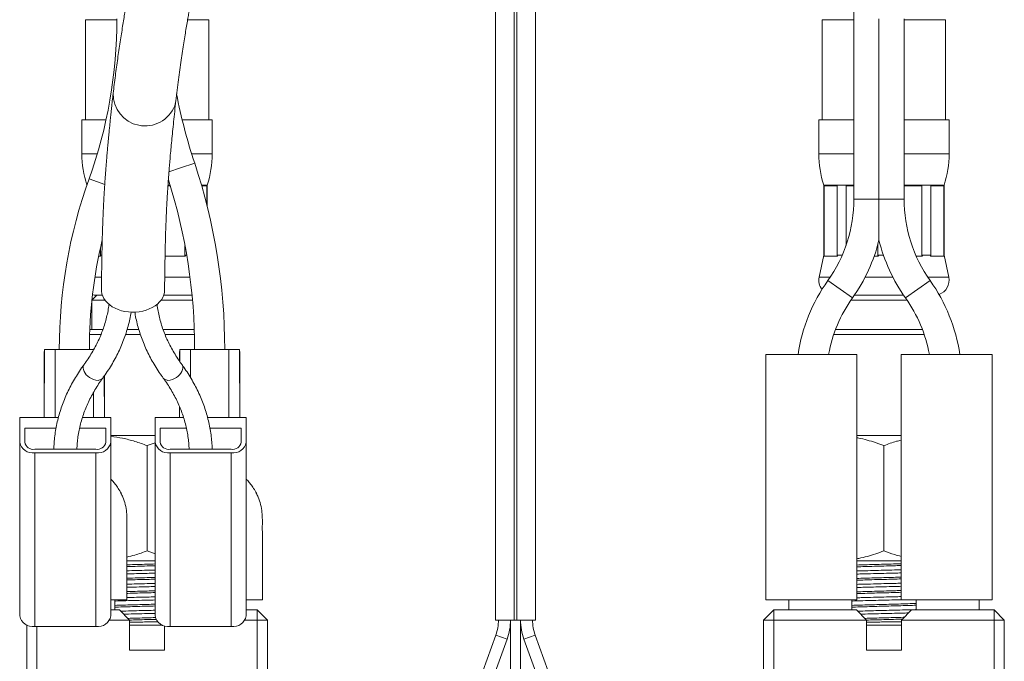
# Model space of a CAD drawing. Units: millimetres. Extents: x -182 to 515, y -330 to 572.
# Drawn here: x -179 to -81, y -124 to -60 of the extents above; entities that cross this region are included whole.
import ezdxf

# ---------------------------------------------------------------- set-up
doc = ezdxf.new("R2010")
doc.units = ezdxf.units.MM

msp = doc.modelspace()

# ---------------------------------------------------------------- linework, layer by layer
at = {"color": 7, "linetype": 'Continuous', "lineweight": 18}
for p, q in [((-131.307, -23.748), (-131.307, -119.955)), ((-129.441, -23.718), (-129.441, -119.955)), ((-129.173, -23.721), (-129.173, -119.955)), ((-127.307, -119.955), (-127.307, -23.803)), ((-95.557, -57.955), (-95.557, -77.955)), ((-172.207, -60.055), (-172.207, -70.055)), ((-172.207, -60.055), (-169.057, -60.055)), ((-161.993, -60.055), (-159.907, -60.055)), ((-159.907, -70.055), (-159.907, -60.055)), ((-98.707, -60.055), (-98.707, -70.055)), ((-98.707, -60.055), (-95.557, -60.055)), ((-93.057, -77.955), (-93.057, -59.955)), ((-90.557, -77.955), (-90.557, -59.955)), ((-90.557, -60.055), (-86.407, -60.055)), ((-86.407, -70.055), (-86.407, -60.055)), ((-172.557, -70.055), (-172.557, -73.433)), ((-172.557, -70.055), (-170.148, -70.055)), ((-162.543, -70.055), (-159.557, -70.055)), ((-159.557, -73.433), (-159.557, -70.055)), ((-99.057, -70.055), (-99.057, -73.433)), ((-99.057, -70.055), (-95.557, -70.055)), ((-90.557, -70.055), (-86.057, -70.055)), ((-86.057, -73.433), (-86.057, -70.055)), ((-172.557, -73.433), (-171.018, -73.433)), ((-161.605, -73.433), (-159.557, -73.433)), ((-99.057, -73.433), (-95.557, -73.433)), ((-90.557, -73.433), (-86.057, -73.433)), ((-161.303, -74.373), (-162.727, -74.845)), ((-162.727, -74.845), (-163.875, -75.225)), ((-170.274, -76.512), (-171.843, -75.948)), ((-163.96, -76.555), (-163.756, -76.555)), ((-160.627, -76.555), (-160.057, -76.555)), ((-160.057, -78.677), (-160.057, -76.555)), ((-98.557, -76.555), (-98.557, -83.555)), ((-98.557, -76.555), (-95.557, -76.555)), ((-90.557, -76.555), (-86.557, -76.555)), ((-86.557, -83.555), (-86.557, -76.555)), ((-163.732, -76.635), (-163.97, -76.635)), ((-160.089, -76.635), (-160.604, -76.635)), ((-160.089, -78.55), (-160.089, -76.635)), ((-97.213, -76.635), (-98.525, -76.635)), ((-98.525, -76.635), (-98.525, -83.555)), ((-97.213, -83.555), (-97.213, -76.635)), ((-95.557, -76.635), (-96.341, -76.635)), ((-96.341, -76.635), (-96.341, -82.578)), ((-88.773, -76.635), (-90.557, -76.635)), ((-88.773, -83.555), (-88.773, -76.635)), ((-86.589, -76.635), (-87.9, -76.635)), ((-87.9, -76.635), (-87.9, -83.555)), ((-86.589, -83.555), (-86.589, -76.635)), ((-95.557, -77.955), (-93.057, -77.955)), ((-93.057, -77.955), (-90.557, -77.955)), ((-170.713, -83.555), (-170.713, -82.845)), ((-162.273, -83.555), (-162.273, -82.587)), ((-93.174, -83.555), (-93.174, -82.497)), ((-170.691, -83.635), (-170.879, -83.635)), ((-170.691, -83.635), (-170.713, -83.555)), ((-170.713, -83.555), (-170.567, -83.555)), ((-162.218, -83.635), (-164.254, -83.635)), ((-162.218, -83.635), (-162.273, -83.555)), ((-162.273, -83.555), (-162.1, -83.555)), ((-98.557, -83.555), (-99.024, -85.742)), ((-98.557, -83.555), (-98.525, -83.555)), ((-98.525, -83.555), (-98.547, -83.635)), ((-97.191, -83.635), (-98.547, -83.635)), ((-97.191, -83.635), (-97.213, -83.555)), ((-97.213, -83.555), (-96.723, -83.555)), ((-93.119, -83.635), (-93.532, -83.635)), ((-93.119, -83.635), (-93.174, -83.555)), ((-93.174, -83.555), (-92.609, -83.555)), ((-88.718, -83.635), (-89.355, -83.635)), ((-88.773, -83.555), (-87.9, -83.555)), ((-88.718, -83.635), (-88.773, -83.555)), ((-87.9, -83.555), (-87.923, -83.635)), ((-86.566, -83.635), (-87.923, -83.635)), ((-86.566, -83.635), (-86.589, -83.555)), ((-86.589, -83.555), (-86.557, -83.555)), ((-86.09, -85.742), (-86.557, -83.555)), ((-171.253, -85.742), (-170.601, -85.742)), ((-164.288, -85.742), (-161.772, -85.742)), ((-99.024, -85.742), (-97.917, -85.742)), ((-98.154, -86.086), (-96.932, -86.955)), ((-94.442, -85.742), (-91.672, -85.742)), ((-89.182, -86.955), (-87.959, -86.086)), ((-88.196, -85.742), (-86.09, -85.742)), ((-96.932, -86.955), (-95.709, -87.825)), ((-90.404, -87.825), (-89.182, -86.955)), ((-171.557, -88.099), (-171.557, -90.955)), ((-171.057, -87.555), (-171.552, -88.05)), ((-171.552, -88.055), (-170.241, -88.055)), ((-171.057, -87.555), (-170.512, -87.555)), ((-164.672, -88.055), (-161.521, -88.055)), ((-164.401, -87.555), (-161.567, -87.555)), ((-95.87, -88.055), (-90.243, -88.055)), ((-95.522, -87.555), (-90.592, -87.555)), ((-171.764, -90.955), (-170.467, -90.955)), ((-168.041, -90.955), (-166.883, -90.955)), ((-164.457, -90.955), (-161.342, -90.955)), ((-97.385, -90.955), (-88.728, -90.955)), ((-170.651, -91.455), (-171.783, -91.455)), ((-166.723, -91.455), (-168.191, -91.455)), ((-161.327, -91.455), (-164.267, -91.455)), ((-88.548, -91.455), (-97.565, -91.455)), ((-176.289, -92.955), (-176.31, -99.742)), ((-176.307, -98.703), (-176.307, -93.151)), ((-175.21, -92.955), (-176.289, -92.955)), ((-175.227, -99.742), (-175.21, -92.955)), ((-171.403, -92.955), (-175.21, -92.955)), ((-171.403, -93.027), (-171.403, -92.955)), ((-162.807, -94.145), (-162.807, -93.151)), ((-162.789, -92.955), (-162.793, -94.166)), ((-162.789, -92.955), (-161.71, -92.955)), ((-161.717, -95.768), (-161.71, -92.955)), ((-161.71, -92.955), (-157.903, -92.955)), ((-157.903, -92.955), (-156.824, -92.955)), ((-157.886, -99.742), (-157.903, -92.955)), ((-156.804, -99.742), (-156.824, -92.955)), ((-156.807, -98.703), (-156.807, -93.151)), ((-104.357, -93.455), (-104.357, -117.955)), ((-95.257, -93.455), (-104.357, -93.455)), ((-95.257, -117.955), (-95.257, -93.455)), ((-90.857, -117.955), (-90.857, -93.455)), ((-90.857, -93.455), (-81.757, -93.455)), ((-81.757, -93.455), (-81.757, -117.955)), ((-170.304, -99.742), (-170.316, -95.597)), ((-170.307, -98.703), (-170.307, -95.584)), ((-171.386, -99.742), (-171.392, -97.235)), ((-162.807, -98.703), (-162.81, -99.742)), ((-162.807, -98.703), (-162.807, -98.685)), ((-178.757, -99.742), (-178.757, -102.217)), ((-174.891, -99.742), (-178.757, -99.742)), ((-169.657, -99.742), (-172.5, -99.742)), ((-169.657, -99.742), (-169.657, -102.217)), ((-165.257, -99.742), (-162.413, -99.742)), ((-165.257, -99.742), (-165.257, -102.217)), ((-160.023, -99.742), (-156.157, -99.742)), ((-156.157, -99.742), (-156.157, -102.217)), ((-178.257, -100.802), (-175.13, -100.802)), ((-178.257, -102.217), (-178.257, -100.802)), ((-172.781, -100.802), (-170.157, -100.802)), ((-170.157, -100.802), (-170.157, -102.217)), ((-164.757, -100.802), (-164.757, -102.217)), ((-162.132, -100.802), (-164.757, -100.802)), ((-156.657, -100.802), (-159.783, -100.802)), ((-156.657, -102.217), (-156.657, -100.802)), ((-169.657, -101.555), (-165.257, -101.555)), ((-95.257, -101.555), (-90.857, -101.555)), ((-178.757, -102.217), (-178.757, -119.541)), ((-171.157, -102.924), (-177.257, -102.924)), ((-169.657, -119.541), (-169.657, -102.217)), ((-166.057, -102.555), (-165.257, -102.28)), ((-166.057, -113.055), (-166.057, -102.555)), ((-165.257, -119.541), (-165.257, -102.217)), ((-163.757, -102.924), (-157.657, -102.924)), ((-156.157, -102.217), (-156.157, -119.541)), ((-92.557, -113.055), (-92.557, -102.555)), ((-171.157, -103.277), (-177.257, -103.277)), ((-177.257, -120.601), (-177.257, -103.277)), ((-171.157, -103.277), (-171.157, -120.601)), ((-163.757, -103.277), (-157.657, -103.277)), ((-163.757, -103.277), (-163.757, -120.601)), ((-157.657, -120.601), (-157.657, -103.277)), ((-165.257, -113.336), (-166.057, -113.055)), ((-168.061, -114.055), (-165.257, -114.055)), ((-95.257, -114.055), (-90.857, -114.055)), ((-168.057, -117.955), (-169.657, -117.955)), ((-169.257, -118.955), (-169.257, -117.955)), ((-156.157, -117.955), (-154.557, -117.955)), ((-104.357, -117.955), (-95.257, -117.955)), ((-102.057, -117.955), (-102.057, -118.955)), ((-95.757, -118.955), (-95.757, -117.955)), ((-81.757, -117.955), (-90.857, -117.955)), ((-89.357, -118.955), (-89.357, -117.955)), ((-83.057, -117.955), (-83.057, -118.955)), ((-169.657, -118.955), (-168.807, -118.955)), ((-167.807, -119.955), (-168.807, -118.955)), ((-156.157, -118.955), (-155.057, -118.955)), ((-155.057, -118.955), (-155.057, -119.955)), ((-155.057, -118.955), (-154.057, -119.955)), ((-104.557, -119.955), (-103.557, -118.955)), ((-103.557, -119.955), (-103.557, -118.955)), ((-103.557, -118.955), (-95.307, -118.955)), ((-94.307, -119.955), (-95.307, -118.955)), ((-89.807, -118.955), (-90.807, -119.955)), ((-89.807, -118.955), (-81.557, -118.955)), ((-81.557, -118.955), (-81.557, -119.955)), ((-81.557, -118.955), (-80.557, -119.955)), ((-178.057, -130.955), (-178.057, -120.438)), ((-177.257, -120.601), (-171.157, -120.601)), ((-177.057, -120.601), (-177.057, -130.955)), ((-167.807, -119.955), (-169.776, -119.955)), ((-167.807, -119.955), (-167.807, -122.955)), ((-164.516, -120.455), (-167.807, -120.455)), ((-164.307, -122.955), (-164.307, -120.527)), ((-157.657, -120.601), (-163.757, -120.601)), ((-155.057, -119.955), (-156.276, -119.955)), ((-155.057, -130.955), (-155.057, -119.955)), ((-154.057, -119.955), (-155.057, -119.955)), ((-154.057, -119.955), (-154.057, -130.955)), ((-129.441, -119.955), (-131.307, -119.955)), ((-129.807, -119.955), (-129.807, -139.955)), ((-129.307, -119.955), (-129.441, -119.955)), ((-129.173, -119.955), (-129.307, -119.955)), ((-127.307, -119.955), (-129.173, -119.955)), ((-128.807, -139.955), (-128.807, -119.955)), ((-104.557, -130.955), (-104.557, -119.955)), ((-103.557, -119.955), (-104.557, -119.955)), ((-103.557, -119.955), (-103.557, -130.955)), ((-94.307, -119.955), (-103.557, -119.955)), ((-94.307, -119.955), (-94.307, -122.955)), ((-90.807, -120.455), (-94.307, -120.455)), ((-90.807, -122.955), (-90.807, -119.955)), ((-81.557, -119.955), (-90.807, -119.955)), ((-81.557, -130.955), (-81.557, -119.955)), ((-80.557, -119.955), (-81.557, -119.955)), ((-80.557, -119.955), (-80.557, -130.955)), ((-131.272, -121.46), (-135.804, -133.911)), ((-131.272, -121.46), (-130.708, -121.665)), ((-130.708, -121.665), (-130.144, -121.871)), ((-127.905, -121.665), (-128.469, -121.871)), ((-127.341, -121.46), (-127.905, -121.665)), ((-122.81, -133.911), (-127.341, -121.46)), ((-134.676, -134.321), (-130.144, -121.871)), ((-128.469, -121.871), (-123.937, -134.321)), ((-167.807, -122.955), (-164.307, -122.955)), ((-94.307, -122.955), (-90.807, -122.955))]:
    msp.add_line(p, q, dxfattribs=at)
at = {"color": 7, "linetype": 'Continuous', "lineweight": 18, "flags": 128}
for points in [[(-163.291, -68.639), (-163.209, -68.326), (-163.181, -68.145)], [(-170.607, -86.995), (-170.602, -87.141), (-170.561, -87.394), (-170.479, -87.641), (-170.358, -87.881), (-170.2, -88.109), (-170.005, -88.323), (-169.777, -88.52), (-169.52, -88.697), (-169.235, -88.852), (-168.927, -88.984), (-168.6, -89.089), (-168.257, -89.168), (-167.905, -89.218), (-167.547, -89.24), (-167.187, -89.233), (-166.831, -89.197), (-166.483, -89.132), (-166.148, -89.04), (-165.83, -88.921), (-165.533, -88.778), (-165.261, -88.611), (-165.018, -88.424), (-164.807, -88.218), (-164.63, -87.996), (-164.49, -87.762), (-164.389, -87.518), (-164.327, -87.268), (-164.307, -87.031)], [(-171.49, -87.491), (-171.322, -87.531), (-171.057, -87.555)], [(-171.407, -95.959), (-171.6, -95.873), (-171.786, -95.761), (-171.959, -95.627), (-172.111, -95.476), (-172.239, -95.313), (-172.336, -95.143), (-172.399, -94.974), (-172.427, -94.811), (-172.418, -94.66), (-172.372, -94.526), (-172.335, -94.467)], [(-163.507, -95.959), (-163.313, -95.873), (-163.127, -95.761), (-162.955, -95.627), (-162.802, -95.476), (-162.675, -95.313), (-162.578, -95.143), (-162.514, -94.974), (-162.487, -94.811), (-162.496, -94.66), (-162.542, -94.526), (-162.578, -94.467)]]:
    msp.add_lwpolyline(points, dxfattribs=at)
at = {"color": 7, "linetype": 'Continuous', "lineweight": 18}
for centre, radius, start, end in [((-216.342, -59.955), 47.285, 340.23175, 0), ((-166.255, -67.478), 3.182, 178.43505, 338.61675), ((-108.025, -56.734), 56.122, 191.01224, 198.31849), ((-162.557, -73.433), 10, 180, 198.19487), ((-169.557, -73.433), 10, 341.80513, 0), ((-89.057, -73.433), 10, 180, 198.19487), ((-96.057, -73.433), 10, 341.80513, 0), ((-217.429, -92.955), 59.122, 0, 18.31849), ((-124.521, -92.955), 50.285, 160.23175, 180), ((-217.429, -92.955), 56.122, 0, 17.53592), ((-109.581, -77.955), 14.024, 324.56841, 0), ((-76.532, -77.955), 14.024, 180, 215.43159), ((-124.521, -92.955), 47.285, 166.63134, 180), ((-109.581, -77.955), 17.024, 324.56841, 346.08378), ((-76.532, -77.955), 17.024, 193.9167, 215.43159), ((-84.282, -95.955), 17.024, 144.56841, 171.55572), ((-97.557, -86.055), 1.5, 167.94689, 217.68313), ((-101.831, -95.955), 17.024, 8.44428, 35.43159), ((-87.557, -86.055), 1.5, 288.94515, 12.05311), ((-84.282, -95.955), 14.024, 144.56841, 169.73157), ((-101.831, -95.955), 14.024, 10.26843, 35.43159), ((-171.035, -95.253), 0.797, 242.20153, 314.19599), ((-163.879, -95.253), 0.797, 225.80408, 297.79846), ((-177.452, -101.962), 1.329, 191.02724, 278.44398), ((-177.382, -102.04), 0.893, 191.42175, 278.04947), ((-170.977, -101.94), 1.349, 262.33937, 348.18941), ((-171.032, -102.04), 0.893, 261.95053, 348.57825), ((-163.937, -101.94), 1.349, 191.81059, 277.66063), ((-163.882, -102.04), 0.893, 191.42175, 278.04947), ((-157.462, -101.962), 1.329, 261.55602, 348.97276), ((-157.532, -102.04), 0.893, 261.95053, 348.57825), ((-177.437, -119.265), 1.349, 191.81059, 277.66063), ((-170.962, -119.286), 1.329, 261.55602, 348.97276), ((-163.952, -119.286), 1.329, 191.02724, 278.44398), ((-157.477, -119.265), 1.349, 262.33937, 348.18941), ((-135.407, -119.955), 4.4, 340, 0), ((-135.407, -119.955), 5.6, 340, 0), ((-123.207, -119.955), 5.6, 180, 200), ((-123.207, -119.955), 4.4, 180, 200)]:
    msp.add_arc(centre, radius, start, end, dxfattribs=at)
for points, knots in [([(-151.823, -10.554), (-152.239, -11.359), (-153.052, -12.935), (-154.188, -15.256), (-155.232, -17.465), (-156.185, -19.555), (-157.05, -21.517), (-157.83, -23.346), (-158.512, -24.999), (-159.106, -26.481), (-159.621, -27.801), (-160.081, -29.01), (-160.487, -30.105), (-160.844, -31.085), (-161.128, -31.882), (-161.35, -32.514), (-161.52, -33.003), (-161.669, -33.435), (-161.796, -33.806), (-161.898, -34.107), (-161.98, -34.351), (-162.061, -34.594), (-162.162, -34.897), (-162.295, -35.297), (-162.458, -35.793), (-162.636, -36.345), (-162.827, -36.94), (-163.026, -37.57), (-163.242, -38.263), (-163.473, -39.017), (-163.71, -39.805), (-163.984, -40.731), (-164.276, -41.741), (-164.576, -42.804), (-164.838, -43.76), (-165.068, -44.612), (-165.266, -45.366), (-165.439, -46.031), (-165.586, -46.61), (-165.717, -47.13), (-165.844, -47.644), (-165.981, -48.205), (-166.133, -48.838), (-166.287, -49.489), (-166.439, -50.147), (-166.588, -50.803), (-166.743, -51.497), (-166.895, -52.197), (-167.05, -52.925), (-167.198, -53.635), (-167.334, -54.307), (-167.439, -54.831), (-167.517, -55.228), (-167.575, -55.529), (-167.63, -55.814), (-167.686, -56.108), (-167.744, -56.42), (-167.805, -56.744), (-167.866, -57.079), (-167.931, -57.433), (-168.002, -57.827), (-168.081, -58.276), (-168.171, -58.793), (-168.271, -59.379), (-168.381, -60.032), (-168.496, -60.74), (-168.617, -61.498), (-168.741, -62.301), (-168.864, -63.125), (-168.986, -63.965), (-169.104, -64.811), (-169.22, -65.673), (-169.333, -66.546), (-169.401, -67.105), (-169.436, -67.391)], [0, 0, 0, 0, 0.035812, 0.070108, 0.10275, 0.133639, 0.162708, 0.189915, 0.215238, 0.236789, 0.256757, 0.275153, 0.291953, 0.307042, 0.320408, 0.328886, 0.336493, 0.343228, 0.349093, 0.353923, 0.35737, 0.360591, 0.365354, 0.371662, 0.379515, 0.388913, 0.397922, 0.408003, 0.419154, 0.431375, 0.444598, 0.457642, 0.4769, 0.494648, 0.510888, 0.525228, 0.538145, 0.54964, 0.559713, 0.568365, 0.576931, 0.586874, 0.598194, 0.610893, 0.622046, 0.634082, 0.647002, 0.660599, 0.673353, 0.688317, 0.701311, 0.712331, 0.71907, 0.724778, 0.730268, 0.736168, 0.742478, 0.749198, 0.755909, 0.762999, 0.771064, 0.780408, 0.791027, 0.803683, 0.817768, 0.833279, 0.850208, 0.86855, 0.888294, 0.908188, 0.929312, 0.95166, 0.975225, 1, 1, 1, 1]), ([(-163.181, -68.146), (-163.138, -67.792), (-163.055, -67.106), (-162.922, -66.07), (-162.788, -65.076), (-162.654, -64.125), (-162.522, -63.227), (-162.392, -62.386), (-162.268, -61.606), (-162.148, -60.883), (-162.037, -60.231), (-161.936, -59.651), (-161.846, -59.144), (-161.765, -58.7), (-161.693, -58.308), (-161.607, -57.851), (-161.509, -57.333), (-161.408, -56.813), (-161.319, -56.365), (-161.234, -55.939), (-161.131, -55.431), (-161.009, -54.84), (-160.867, -54.163), (-160.706, -53.411), (-160.534, -52.63), (-160.362, -51.866), (-160.199, -51.156), (-160.046, -50.504), (-159.905, -49.91), (-159.778, -49.386), (-159.665, -48.928), (-159.56, -48.503), (-159.449, -48.06), (-159.323, -47.565), (-159.159, -46.93), (-158.951, -46.136), (-158.689, -45.162), (-158.386, -44.066), (-158.087, -43.014), (-157.801, -42.035), (-157.547, -41.186), (-157.295, -40.359), (-157.057, -39.595), (-156.831, -38.88), (-156.62, -38.223), (-156.427, -37.631), (-156.263, -37.133), (-156.129, -36.731), (-156.025, -36.423), (-155.941, -36.174), (-155.859, -35.932), (-155.766, -35.661), (-155.66, -35.352), (-155.538, -34.998), (-155.391, -34.579), (-155.215, -34.078), (-155.005, -33.488), (-154.76, -32.808), (-154.479, -32.038), (-154.158, -31.178), (-153.798, -30.225), (-153.376, -29.133), (-152.886, -27.893), (-152.32, -26.496), (-151.689, -24.981), (-150.986, -23.346), (-150.266, -21.726), (-149.536, -20.135), (-148.807, -18.588), (-148.015, -16.959), (-147.16, -15.247), (-146.552, -14.074), (-146.24, -13.474)], [0, 0, 0, 0, 0.0299185, 0.0580203, 0.0842974, 0.1087472, 0.1313707, 0.1518157, 0.1705062, 0.1874464, 0.2026407, 0.2155614, 0.2268859, 0.2366163, 0.2448653, 0.2524822, 0.2661203, 0.2780061, 0.285232, 0.294039, 0.3044308, 0.3164076, 0.32997, 0.345118, 0.3609734, 0.3756774, 0.3891693, 0.4014489, 0.4125159, 0.4223704, 0.4305512, 0.4378102, 0.4457246, 0.4547038, 0.4647472, 0.4799916, 0.4971726, 0.5162877, 0.5373335, 0.5515487, 0.5664065, 0.5804314, 0.5931804, 0.6046548, 0.6159575, 0.6256754, 0.6338095, 0.6403608, 0.6453299, 0.6488167, 0.6525272, 0.6570779, 0.6619437, 0.6675038, 0.6741342, 0.6821608, 0.6915829, 0.7023992, 0.7146082, 0.7282079, 0.7431958, 0.7595689, 0.7795461, 0.8012489, 0.8246755, 0.8498301, 0.8767252, 0.8990942, 0.9225724, 0.947188, 0.9729799, 1, 1, 1, 1]), ([(-169.439, -67.422), (-169.466, -67.668), (-169.516, -68.141), (-169.589, -68.823), (-169.656, -69.452), (-169.716, -70.028), (-169.769, -70.55), (-169.816, -71.016), (-169.858, -71.437), (-169.894, -71.807), (-169.923, -72.121), (-169.946, -72.361), (-169.963, -72.545), (-169.978, -72.708), (-169.998, -72.928), (-170.025, -73.243), (-170.062, -73.669), (-170.103, -74.16), (-170.147, -74.707), (-170.19, -75.278), (-170.232, -75.857), (-170.27, -76.413), (-170.304, -76.942), (-170.336, -77.463), (-170.364, -77.97), (-170.391, -78.463), (-170.414, -78.944), (-170.437, -79.443), (-170.46, -79.984), (-170.482, -80.572), (-170.502, -81.207), (-170.521, -81.875), (-170.539, -82.616), (-170.554, -83.389), (-170.568, -84.173), (-170.577, -84.75), (-170.582, -85.14), (-170.585, -85.366), (-170.588, -85.588), (-170.592, -85.836), (-170.596, -86.141), (-170.601, -86.535), (-170.604, -86.831), (-170.607, -86.994)], [0, 0, 0, 0, 0.046085, 0.088573, 0.127452, 0.162717, 0.194362, 0.222388, 0.246792, 0.269411, 0.287668, 0.301563, 0.311097, 0.31934, 0.329363, 0.34871, 0.372455, 0.400599, 0.429452, 0.460946, 0.491107, 0.519444, 0.545953, 0.570631, 0.596537, 0.620057, 0.64179, 0.665054, 0.690357, 0.717191, 0.745988, 0.776713, 0.806985, 0.84447, 0.878665, 0.909732, 0.919716, 0.929495, 0.939068, 0.948716, 0.961632, 0.978726, 1, 1, 1, 1]), ([(-164.307, -87.031), (-164.305, -86.868), (-164.302, -86.575), (-164.297, -86.186), (-164.293, -85.886), (-164.29, -85.642), (-164.287, -85.421), (-164.283, -85.091), (-164.276, -84.64), (-164.267, -84.079), (-164.257, -83.503), (-164.245, -82.914), (-164.231, -82.295), (-164.212, -81.588), (-164.188, -80.835), (-164.158, -80.077), (-164.129, -79.405), (-164.099, -78.79), (-164.069, -78.239), (-164.039, -77.723), (-164.01, -77.237), (-163.978, -76.743), (-163.943, -76.237), (-163.904, -75.701), (-163.86, -75.116), (-163.808, -74.469), (-163.748, -73.751), (-163.677, -72.963), (-163.597, -72.107), (-163.506, -71.194), (-163.406, -70.223), (-163.296, -69.193), (-163.218, -68.487), (-163.178, -68.122)], [0, 0, 0, 0, 0.021487, 0.038671, 0.051549, 0.06125, 0.070971, 0.080907, 0.105177, 0.131167, 0.156187, 0.182919, 0.211365, 0.241105, 0.281096, 0.317376, 0.34994, 0.37916, 0.408681, 0.43303, 0.458146, 0.484027, 0.510672, 0.538846, 0.571023, 0.607392, 0.64796, 0.694977, 0.746634, 0.802948, 0.863939, 0.92962, 1, 1, 1, 1]), ([(-93.057, -82.05), (-93.057, -82.046), (-93.057, -82.037), (-93.057, -81.937), (-93.057, -81.739), (-93.057, -81.446), (-93.057, -81.03), (-93.057, -80.514), (-93.057, -79.7), (-93.057, -78.844), (-93.057, -78.192), (-93.057, -77.955)], [0, 0, 0, 0, 0.027639, 0.064023, 0.124347, 0.204097, 0.286066, 0.423261, 0.560635, 0.840852, 1, 1, 1, 1]), ([(-169.852, -88.456), (-169.858, -88.512), (-169.887, -88.782), (-169.976, -89.264), (-170.12, -89.902), (-170.302, -90.534), (-170.519, -91.161), (-170.771, -91.781), (-171.058, -92.393), (-171.379, -92.998), (-171.734, -93.592), (-172.057, -94.081), (-172.265, -94.37), (-172.335, -94.466)], [0, 0, 0, 0, 0.0270122, 0.1302139, 0.2332835, 0.3361814, 0.4388775, 0.5413526, 0.6435973, 0.7456111, 0.8474012, 0.9489803, 1, 1, 1, 1]), ([(-170.479, -95.825), (-170.397, -95.712), (-170.164, -95.389), (-169.806, -94.847), (-169.414, -94.195), (-169.057, -93.533), (-168.735, -92.862), (-168.448, -92.183), (-168.198, -91.497), (-167.982, -90.806), (-167.805, -90.108), (-167.692, -89.58), (-167.649, -89.284), (-167.64, -89.223)], [0, 0, 0, 0, 0.055321, 0.157955, 0.260479, 0.362845, 0.465044, 0.567074, 0.668933, 0.770627, 0.872166, 0.973563, 1, 1, 1, 1]), ([(-167.271, -89.236), (-167.257, -89.329), (-167.207, -89.656), (-167.084, -90.214), (-166.902, -90.908), (-166.682, -91.597), (-166.427, -92.279), (-166.136, -92.954), (-165.811, -93.621), (-165.451, -94.279), (-165.057, -94.927), (-164.713, -95.441), (-164.498, -95.737), (-164.435, -95.825)], [0, 0, 0, 0, 0.040225, 0.141566, 0.242999, 0.344546, 0.446226, 0.548055, 0.650041, 0.752191, 0.854504, 0.956977, 1, 1, 1, 1]), ([(-162.579, -94.466), (-162.65, -94.368), (-162.859, -94.078), (-163.181, -93.589), (-163.534, -92.997), (-163.854, -92.396), (-164.139, -91.787), (-164.391, -91.17), (-164.607, -90.547), (-164.789, -89.917), (-164.933, -89.283), (-165.025, -88.79), (-165.055, -88.509), (-165.063, -88.44)], [0, 0, 0, 0, 0.051868, 0.152785, 0.253816, 0.355043, 0.456485, 0.558154, 0.660059, 0.762202, 0.864574, 0.967158, 1, 1, 1, 1]), ([(-172.335, -94.466), (-172.416, -94.579), (-172.649, -94.902), (-173.008, -95.444), (-173.399, -96.096), (-173.756, -96.758), (-174.078, -97.429), (-174.365, -98.108), (-174.616, -98.793), (-174.831, -99.485), (-175.01, -100.182), (-175.152, -100.883), (-175.258, -101.587), (-175.327, -102.268), (-175.343, -102.714), (-175.35, -102.924)], [0, 0, 0, 0, 0.043693, 0.124754, 0.205728, 0.286577, 0.367295, 0.447879, 0.528328, 0.608647, 0.688843, 0.768927, 0.848914, 0.928822, 1, 1, 1, 1]), ([(-159.562, -102.924), (-159.562, -102.912), (-159.565, -102.665), (-159.596, -102.182), (-159.669, -101.477), (-159.781, -100.775), (-159.928, -100.077), (-160.112, -99.383), (-160.331, -98.694), (-160.587, -98.012), (-160.877, -97.336), (-161.203, -96.669), (-161.562, -96.012), (-161.957, -95.364), (-162.301, -94.85), (-162.515, -94.554), (-162.579, -94.466)], [0, 0, 0, 0, 0.003962, 0.083762, 0.163571, 0.243407, 0.323295, 0.403254, 0.483304, 0.563459, 0.643731, 0.724127, 0.804651, 0.885305, 0.966085, 1, 1, 1, 1]), ([(-173.05, -102.924), (-173.041, -102.719), (-173.022, -102.3), (-172.948, -101.667), (-172.839, -101.026), (-172.693, -100.389), (-172.511, -99.757), (-172.294, -99.13), (-172.042, -98.51), (-171.755, -97.898), (-171.434, -97.293), (-171.079, -96.698), (-170.757, -96.21), (-170.548, -95.921), (-170.479, -95.825)], [0, 0, 0, 0, 0.083802, 0.171726, 0.259578, 0.347318, 0.434912, 0.522334, 0.609568, 0.696605, 0.783447, 0.870097, 0.956568, 1, 1, 1, 1]), ([(-164.435, -95.825), (-164.364, -95.923), (-164.155, -96.213), (-163.832, -96.702), (-163.479, -97.294), (-163.16, -97.895), (-162.874, -98.504), (-162.623, -99.121), (-162.406, -99.744), (-162.225, -100.373), (-162.078, -101.008), (-161.968, -101.646), (-161.892, -102.285), (-161.872, -102.711), (-161.862, -102.924)], [0, 0, 0, 0, 0.0442643, 0.1303868, 0.2166069, 0.3029947, 0.3895652, 0.4763302, 0.5632967, 0.6504656, 0.7378301, 0.8253753, 0.9130771, 1, 1, 1, 1]), ([(-169.657, -101.642), (-169.269, -101.694), (-168.462, -101.801), (-167.259, -102.119), (-166.457, -102.41), (-166.057, -102.555)], [0, 0, 0, 0, 0.317164, 0.659013, 1, 1, 1, 1]), ([(-95.257, -101.774), (-95.198, -101.784), (-94.855, -101.838), (-94.231, -101.998), (-93.388, -102.246), (-92.834, -102.452), (-92.557, -102.555)], [0, 0, 0, 0, 0.0636318, 0.3732389, 0.6866018, 1, 1, 1, 1]), ([(-92.557, -102.555), (-92.144, -102.399), (-91.584, -102.187), (-91.008, -102.048), (-90.857, -102.011)], [0, 0, 0, 0, 0.736856, 1, 1, 1, 1]), ([(-168.646, -107.312), (-168.736, -107.146), (-168.908, -106.831), (-169.209, -106.413), (-169.453, -106.108), (-169.61, -105.952), (-169.657, -105.906)], [0, 0, 0, 0, 0.3270903, 0.6228444, 0.8876879, 1, 1, 1, 1]), ([(-155.146, -107.312), (-155.236, -107.146), (-155.408, -106.831), (-155.709, -106.413), (-155.953, -106.108), (-156.11, -105.952), (-156.157, -105.906)], [0, 0, 0, 0, 0.32709, 0.622844, 0.887688, 1, 1, 1, 1]), ([(-168.057, -117.955), (-168.057, -116.215), (-168.056, -114.202), (-168.057, -111.924), (-168.056, -111.145), (-168.059, -110.433), (-168.051, -109.798), (-168.088, -109.137), (-168.214, -108.435), (-168.408, -107.792), (-168.595, -107.438), (-168.662, -107.31)], [0, 0, 0, 0, 0.486083, 0.562326, 0.63616, 0.703682, 0.761218, 0.813591, 0.888279, 0.959897, 1, 1, 1, 1]), ([(-154.557, -117.955), (-154.557, -116.215), (-154.556, -114.202), (-154.557, -111.924), (-154.556, -111.145), (-154.559, -110.433), (-154.551, -109.798), (-154.588, -109.137), (-154.714, -108.435), (-154.908, -107.792), (-155.095, -107.438), (-155.162, -107.31)], [0, 0, 0, 0, 0.486083, 0.562326, 0.63616, 0.703682, 0.761218, 0.813591, 0.888279, 0.959897, 1, 1, 1, 1]), ([(-166.057, -113.055), (-166.457, -113.204), (-167.115, -113.45), (-167.791, -113.614), (-168.057, -113.678)], [0, 0, 0, 0, 0.607639, 1, 1, 1, 1]), ([(-92.557, -113.055), (-92.831, -113.157), (-93.379, -113.361), (-94.218, -113.609), (-94.845, -113.77), (-95.195, -113.826), (-95.257, -113.836)], [0, 0, 0, 0, 0.309866, 0.619699, 0.932846, 1, 1, 1, 1]), ([(-90.857, -113.603), (-91.068, -113.548), (-91.643, -113.398), (-92.203, -113.188), (-92.557, -113.055)], [0, 0, 0, 0, 0.368496, 1, 1, 1, 1]), ([(-165.257, -114.366), (-165.523, -114.374), (-166.109, -114.39), (-167.019, -114.415), (-167.691, -114.435), (-168.028, -114.445), (-168.057, -114.446)], [0, 0, 0, 0, 0.2835797, 0.622601, 0.9675166, 1, 1, 1, 1]), ([(-165.257, -114.544), (-165.523, -114.551), (-166.109, -114.567), (-167.019, -114.592), (-167.691, -114.612), (-168.028, -114.622), (-168.057, -114.623)], [0, 0, 0, 0, 0.2835797, 0.622601, 0.9675166, 1, 1, 1, 1]), ([(-90.857, -114.34), (-91.104, -114.347), (-91.663, -114.364), (-92.557, -114.388), (-93.52, -114.415), (-94.431, -114.442), (-94.996, -114.459), (-95.257, -114.468)], [0, 0, 0, 0, 0.169155, 0.38305, 0.596945, 0.814559, 1, 1, 1, 1]), ([(-90.857, -114.517), (-91.104, -114.525), (-91.663, -114.541), (-92.557, -114.566), (-93.52, -114.592), (-94.431, -114.619), (-94.996, -114.637), (-95.257, -114.645)], [0, 0, 0, 0, 0.169155, 0.38305, 0.596945, 0.814559, 1, 1, 1, 1]), ([(-168.057, -115.042), (-167.745, -115.034), (-167.087, -115.016), (-166.143, -114.993), (-165.523, -114.978), (-165.257, -114.971)], [0, 0, 0, 0, 0.3389886, 0.7159189, 1, 1, 1, 1]), ([(-165.257, -115.28), (-165.523, -115.287), (-166.143, -115.303), (-167.087, -115.326), (-167.745, -115.344), (-168.057, -115.352)], [0, 0, 0, 0, 0.284081, 0.661011, 1, 1, 1, 1]), ([(-165.257, -115.703), (-165.523, -115.711), (-166.109, -115.727), (-167.019, -115.752), (-167.691, -115.772), (-168.028, -115.782), (-168.057, -115.783)], [0, 0, 0, 0, 0.2835797, 0.622601, 0.9675166, 1, 1, 1, 1]), ([(-95.257, -115.062), (-95.066, -115.056), (-94.535, -115.042), (-93.626, -115.018), (-92.558, -114.991), (-91.628, -114.968), (-91.069, -114.953), (-90.857, -114.947)], [0, 0, 0, 0, 0.136262, 0.378392, 0.616386, 0.85438, 1, 1, 1, 1]), ([(-90.857, -115.257), (-91.069, -115.263), (-91.628, -115.277), (-92.558, -115.3), (-93.626, -115.327), (-94.535, -115.351), (-95.066, -115.366), (-95.257, -115.371)], [0, 0, 0, 0, 0.14562, 0.383614, 0.621608, 0.863738, 1, 1, 1, 1]), ([(-90.857, -115.677), (-91.104, -115.684), (-91.663, -115.701), (-92.557, -115.725), (-93.52, -115.752), (-94.431, -115.779), (-94.996, -115.796), (-95.257, -115.805)], [0, 0, 0, 0, 0.169155, 0.38305, 0.596945, 0.814559, 1, 1, 1, 1]), ([(-90.857, -115.854), (-91.104, -115.862), (-91.663, -115.878), (-92.557, -115.903), (-93.52, -115.929), (-94.431, -115.956), (-94.996, -115.974), (-95.257, -115.982)], [0, 0, 0, 0, 0.169155, 0.38305, 0.596945, 0.814559, 1, 1, 1, 1]), ([(-165.257, -115.881), (-165.523, -115.888), (-166.109, -115.904), (-167.019, -115.929), (-167.691, -115.949), (-168.028, -115.959), (-168.057, -115.96)], [0, 0, 0, 0, 0.2835797, 0.622601, 0.9675166, 1, 1, 1, 1]), ([(-168.057, -116.379), (-167.745, -116.371), (-167.087, -116.353), (-166.143, -116.33), (-165.523, -116.315), (-165.257, -116.308)], [0, 0, 0, 0, 0.338989, 0.715919, 1, 1, 1, 1]), ([(-165.257, -116.617), (-165.523, -116.624), (-166.143, -116.64), (-167.087, -116.663), (-167.745, -116.681), (-168.057, -116.689)], [0, 0, 0, 0, 0.284081, 0.661011, 1, 1, 1, 1]), ([(-95.257, -116.399), (-95.066, -116.393), (-94.535, -116.379), (-93.626, -116.355), (-92.558, -116.328), (-91.628, -116.305), (-91.069, -116.29), (-90.857, -116.284)], [0, 0, 0, 0, 0.136262, 0.378392, 0.616386, 0.85438, 1, 1, 1, 1]), ([(-90.857, -116.594), (-91.069, -116.6), (-91.628, -116.614), (-92.558, -116.637), (-93.626, -116.664), (-94.535, -116.688), (-95.066, -116.703), (-95.257, -116.708)], [0, 0, 0, 0, 0.14562, 0.383614, 0.621608, 0.863738, 1, 1, 1, 1]), ([(-165.257, -117.04), (-165.523, -117.048), (-166.109, -117.064), (-167.019, -117.089), (-167.691, -117.109), (-168.028, -117.119), (-168.057, -117.12)], [0, 0, 0, 0, 0.28358, 0.622601, 0.967517, 1, 1, 1, 1]), ([(-165.257, -117.218), (-165.523, -117.225), (-166.109, -117.241), (-167.019, -117.266), (-167.691, -117.286), (-168.028, -117.296), (-168.057, -117.297)], [0, 0, 0, 0, 0.2835797, 0.622601, 0.9675166, 1, 1, 1, 1]), ([(-168.057, -117.716), (-167.745, -117.708), (-167.087, -117.69), (-166.143, -117.667), (-165.523, -117.652), (-165.257, -117.645)], [0, 0, 0, 0, 0.338989, 0.715919, 1, 1, 1, 1]), ([(-90.857, -117.014), (-91.104, -117.021), (-91.663, -117.038), (-92.557, -117.062), (-93.52, -117.089), (-94.431, -117.116), (-94.996, -117.133), (-95.257, -117.142)], [0, 0, 0, 0, 0.169155, 0.38305, 0.596945, 0.814559, 1, 1, 1, 1]), ([(-90.857, -117.191), (-91.104, -117.199), (-91.663, -117.215), (-92.557, -117.24), (-93.52, -117.266), (-94.431, -117.293), (-94.996, -117.311), (-95.257, -117.319)], [0, 0, 0, 0, 0.169155, 0.38305, 0.596945, 0.814559, 1, 1, 1, 1]), ([(-95.257, -117.736), (-95.066, -117.73), (-94.535, -117.716), (-93.626, -117.692), (-92.558, -117.665), (-91.628, -117.642), (-91.069, -117.627), (-90.857, -117.621)], [0, 0, 0, 0, 0.136262, 0.378392, 0.616386, 0.85438, 1, 1, 1, 1]), ([(-165.257, -117.954), (-165.523, -117.961), (-166.143, -117.977), (-167.129, -118.001), (-168.185, -118.029), (-168.902, -118.049), (-169.242, -118.059), (-169.257, -118.059)], [0, 0, 0, 0, 0.196151, 0.456412, 0.721196, 0.988302, 1, 1, 1, 1]), ([(-165.257, -118.377), (-165.523, -118.385), (-166.108, -118.401), (-167.022, -118.426), (-167.976, -118.454), (-168.73, -118.477), (-169.139, -118.491), (-169.257, -118.495)], [0, 0, 0, 0, 0.19481, 0.427706, 0.664652, 0.903675, 1, 1, 1, 1]), ([(-165.257, -118.555), (-165.523, -118.562), (-166.108, -118.578), (-167.022, -118.603), (-167.976, -118.632), (-168.73, -118.655), (-169.139, -118.668), (-169.257, -118.672)], [0, 0, 0, 0, 0.19481, 0.427706, 0.664652, 0.903675, 1, 1, 1, 1]), ([(-90.857, -117.931), (-91.069, -117.937), (-91.628, -117.951), (-92.557, -117.974), (-93.628, -118.001), (-94.685, -118.029), (-95.402, -118.049), (-95.742, -118.059), (-95.757, -118.059)], [0, 0, 0, 0, 0.130171, 0.342914, 0.555658, 0.772099, 0.990438, 1, 1, 1, 1]), ([(-89.357, -118.304), (-89.474, -118.308), (-89.884, -118.322), (-90.638, -118.345), (-91.592, -118.373), (-92.557, -118.399), (-93.522, -118.426), (-94.476, -118.454), (-95.23, -118.477), (-95.639, -118.491), (-95.757, -118.495)], [0, 0, 0, 0, 0.059815, 0.208242, 0.355378, 0.5, 0.644622, 0.791758, 0.940185, 1, 1, 1, 1]), ([(-89.357, -118.482), (-89.474, -118.486), (-89.884, -118.499), (-90.638, -118.522), (-91.592, -118.55), (-92.557, -118.577), (-93.522, -118.603), (-94.476, -118.632), (-95.23, -118.655), (-95.639, -118.668), (-95.757, -118.672)], [0, 0, 0, 0, 0.059815, 0.208242, 0.355378, 0.5, 0.644622, 0.791758, 0.940185, 1, 1, 1, 1]), ([(-168.691, -119.071), (-168.522, -119.066), (-168.012, -119.052), (-167.126, -119.029), (-166.144, -119.004), (-165.523, -118.989), (-165.257, -118.982)], [0, 0, 0, 0, 0.15473, 0.465067, 0.770104, 1, 1, 1, 1]), ([(-165.257, -119.291), (-165.523, -119.298), (-166.144, -119.314), (-167.125, -119.338), (-167.91, -119.359), (-168.32, -119.37), (-168.39, -119.372)], [0, 0, 0, 0, 0.25295, 0.588574, 0.930032, 1, 1, 1, 1]), ([(-165.225, -119.713), (-165.503, -119.721), (-166.098, -119.738), (-167.019, -119.763), (-167.662, -119.782), (-167.97, -119.791), (-167.971, -119.791)], [0, 0, 0, 0, 0.300988, 0.647309, 0.999651, 1, 1, 1, 1]), ([(-95.191, -119.071), (-95.022, -119.066), (-94.512, -119.052), (-93.626, -119.029), (-92.557, -119.002), (-91.485, -118.975), (-90.429, -118.947), (-89.711, -118.928), (-89.371, -118.918), (-89.357, -118.917)], [0, 0, 0, 0, 0.090367, 0.271613, 0.449762, 0.627912, 0.809158, 0.991993, 1, 1, 1, 1]), ([(-90.099, -119.247), (-90.21, -119.25), (-90.661, -119.263), (-91.488, -119.285), (-92.557, -119.311), (-93.625, -119.338), (-94.41, -119.359), (-94.82, -119.37), (-94.89, -119.372)], [0, 0, 0, 0, 0.072606, 0.294963, 0.513521, 0.73208, 0.954437, 1, 1, 1, 1]), ([(-90.53, -119.678), (-90.568, -119.679), (-90.913, -119.69), (-91.594, -119.71), (-92.557, -119.736), (-93.519, -119.763), (-94.162, -119.782), (-94.47, -119.791), (-94.471, -119.791)], [0, 0, 0, 0, 0.030163, 0.27465, 0.51496, 0.75527, 0.999758, 1, 1, 1, 1]), ([(-165.157, -119.889), (-165.457, -119.897), (-166.075, -119.914), (-166.968, -119.939), (-167.544, -119.956), (-167.808, -119.964)], [0, 0, 0, 0, 0.337588, 0.696536, 1, 1, 1, 1]), ([(-164.998, -120.133), (-165.211, -120.136), (-165.651, -120.142), (-166.313, -120.151), (-166.977, -120.16), (-167.474, -120.168), (-167.746, -120.172), (-167.807, -120.173)], [0, 0, 0, 0, 0.2268323, 0.467152, 0.7002978, 0.9334436, 1, 1, 1, 1]), ([(-90.713, -119.861), (-91.007, -119.87), (-91.614, -119.888), (-92.557, -119.914), (-93.468, -119.939), (-94.044, -119.956), (-94.308, -119.964)], [0, 0, 0, 0, 0.249111, 0.513005, 0.776898, 1, 1, 1, 1]), ([(-90.807, -120.123), (-91.024, -120.126), (-91.465, -120.133), (-92.138, -120.142), (-92.813, -120.151), (-93.477, -120.16), (-93.974, -120.168), (-94.246, -120.172), (-94.307, -120.173)], [0, 0, 0, 0, 0.187218, 0.379949, 0.572676, 0.75965, 0.946624, 1, 1, 1, 1])]:
    msp.add_open_spline(points, degree=3, knots=knots, dxfattribs=at)

doc.saveas('drawing.dxf')
